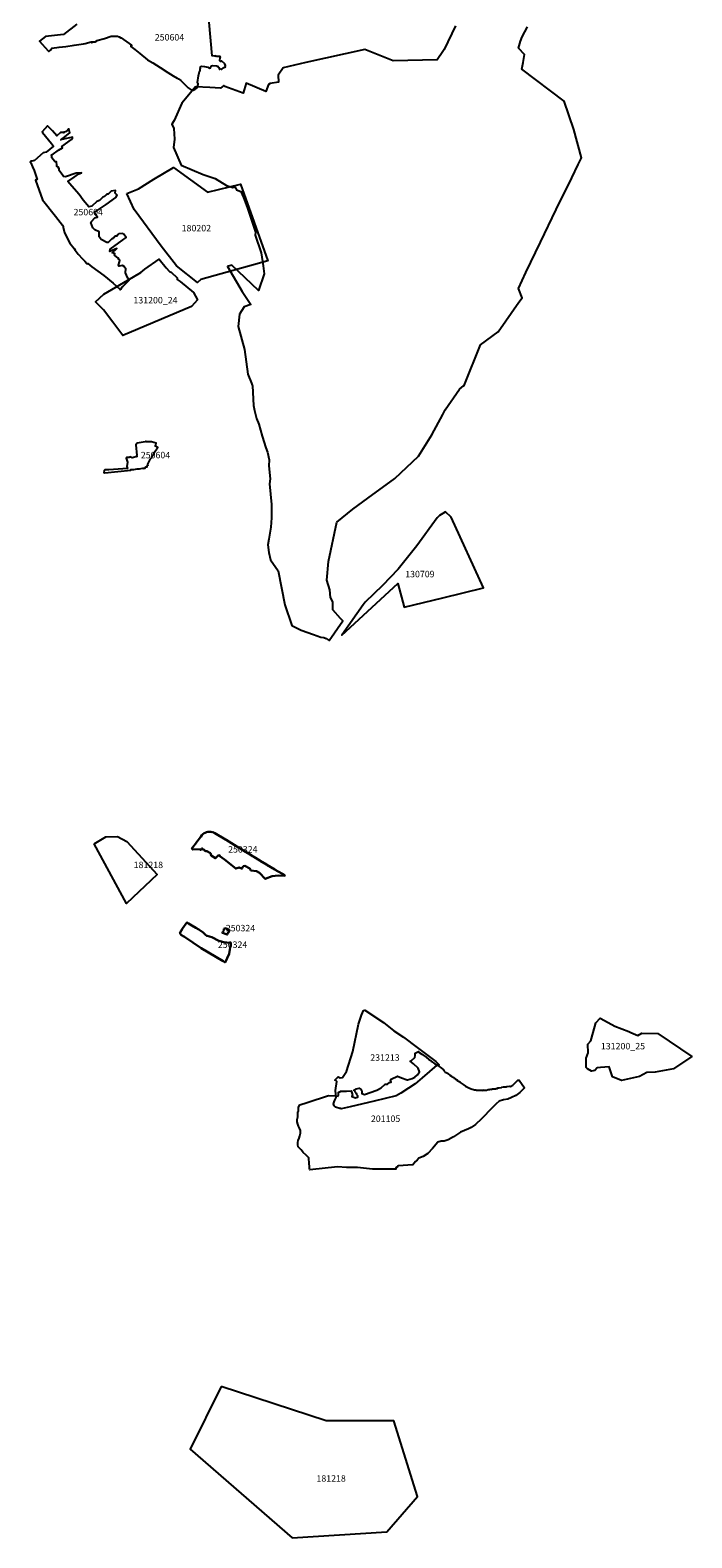
# Model space of a CAD drawing. Units: metres. Extents: x 574215 to 589521, y 4787583 to 4798574.
# Drawn here: x 583825 to 584337, y 4793399 to 4794565 of the extents above; entities that cross this region are included whole.
import ezdxf

# ---------------------------------------------------------------- set-up
doc = ezdxf.new("R2010")
doc.units = ezdxf.units.M
doc.layers.add('130101', color=10, linetype='Continuous')
doc.layers.add('130301', color=1, linetype='Continuous')
doc.styles.add('ARIAL', font='arial.ttf')

msp = doc.modelspace()

# ---------------------------------------------------------------- linework, layer by layer
at = {"layer": '130101', "flags": 128}
msp.add_lwpolyline([(583861.2, 4794569.9), (583850.9, 4794561.9), (583837.1, 4794560.4), (583832.4, 4794556.6), (583834.5, 4794554.5), (583836.8, 4794551.9), (583839.1, 4794549.2), (583839.7, 4794548.8), (583840.7, 4794549.7), (583840.8, 4794549.7), (583840.9, 4794549.8), (583841.8, 4794551.2), (583847.6, 4794552), (583852.8, 4794552.7), (583859.1, 4794553.6), (583866.4, 4794554.6), (583867.7, 4794554.9), (583872.3, 4794556.1), (583872.4, 4794556.2), (583872.8, 4794556.3), (583872.5, 4794555.8), (583873.1, 4794555.8), (583873.5, 4794556.1), (583875.3, 4794556.2), (583876.7, 4794556.9), (583876.4, 4794557.1), (583876.6, 4794557.3), (583876.7, 4794557.3), (583882.6, 4794558.9), (583887.9, 4794560.5), (583892.8, 4794560.5), (583894, 4794560.1), (583895.2, 4794559.2), (583895.3, 4794559.1), (583895.3, 4794559.3), (583895.6, 4794559.3), (583903.4, 4794553.7), (583903.4, 4794553.1), (583902.9, 4794553), (583902.9, 4794552.9), (583903, 4794552.7), (583906.2, 4794550.2), (583910, 4794547.2), (583916, 4794542.4), (583920.1, 4794539.9), (583925.6, 4794536.4), (583931.7, 4794532.6), (583935.8, 4794530), (583938.9, 4794528.1), (583939, 4794528.1), (583939.2, 4794528.1), (583939.5, 4794527.7), (583939.9, 4794527.7), (583941.7, 4794526.2), (583947.3, 4794520.6), (583949.7, 4794519), (583951.3, 4794518.8), (583952.5, 4794519.3), (583953.9, 4794520.3), (583955.1, 4794523.3), (583955, 4794524), (583954.9, 4794524), (583955, 4794524.1), (583954.9, 4794524.2), (583954.5, 4794524.8), (583955.4, 4794530), (583955.8, 4794532.3), (583956.2, 4794533.2), (583956.4, 4794533.3), (583956.3, 4794533.5), (583956.6, 4794534), (583956.5, 4794534.1), (583956.5, 4794534.1), (583956.5, 4794534.3), (583956.6, 4794535.2), (583956.8, 4794535.5), (583956.7, 4794535.5), (583956.8, 4794535.6), (583956.5, 4794536), (583957, 4794537.1), (583957.1, 4794537.2), (583957.1, 4794537.1), (583957.2, 4794537.2), (583957.2, 4794537.1), (583957.5, 4794537.3), (583959.9, 4794537), (583962.4, 4794536.7), (583963.3, 4794536.2), (583963.9, 4794535.8), (583964.6, 4794536), (583964.7, 4794536), (583965.4, 4794537.7), (583966, 4794537.9), (583969.2, 4794537.6), (583969.7, 4794537.2), (583970.3, 4794537.3), (583971.1, 4794536.4), (583971.5, 4794535), (583971.6, 4794535.1), (583971.6, 4794534.9), (583972.2, 4794535.2), (583973.2, 4794534.9), (583974.3, 4794536.2), (583976.1, 4794536.8), (583975.8, 4794537.5), (583976.3, 4794538), (583975.7, 4794539.1), (583973, 4794541.4), (583972.3, 4794541), (583971.9, 4794541.6), (583971.8, 4794541.5), (583971.7, 4794541.6), (583971.7, 4794541.6), (583972, 4794544.2), (583972.2, 4794544.4), (583972, 4794544.9), (583969.8, 4794544.9), (583969.2, 4794545), (583968.9, 4794544.9), (583968.5, 4794545), (583968.4, 4794545.4), (583967.9, 4794545.1), (583965.8, 4794545.5), (583963.5, 4794571.5)], dxfattribs=at)
for points in [[(583848.7, 4794480.3), (583848.8, 4794480.5), (583850.9, 4794482), (583855.9, 4794485.7), (583855, 4794489), (583853.2, 4794486.9), (583851.5, 4794486.4), (583851.1, 4794485.8), (583850.9, 4794486), (583848.5, 4794486.2), (583845.7, 4794483.4), (583842.4, 4794487.5), (583838.5, 4794491.3), (583834.5, 4794486.5), (583834.8, 4794486.1), (583841.7, 4794477.5), (583843.3, 4794475.6), (583837.6, 4794470.8), (583835.1, 4794470.3), (583828.5, 4794464.5), (583826.4, 4794463.9), (583826.1, 4794464), (583825.4, 4794463.7), (583825.2, 4794463.2), (583825.7, 4794462.6), (583827, 4794459.6), (583828.2, 4794456.8), (583830.6, 4794449.7), (583829.9, 4794449.5), (583829.3, 4794449.2), (583834.8, 4794434), (583844.8, 4794421.5), (583850.1, 4794414.3), (583850.8, 4794413.4), (583850.8, 4794412.9), (583851.6, 4794408.4), (583855.9, 4794400.6), (583859.1, 4794396.3), (583860, 4794395.2), (583862.4, 4794392.1), (583865.7, 4794388.4), (583867.4, 4794386.6), (583869.1, 4794384.9), (583869.7, 4794384.5), (583869.7, 4794384.7), (583872.9, 4794382.2), (583882, 4794375.4), (583889.3, 4794369.5), (583894.4, 4794364.9), (583894.7, 4794364.5), (583895.4, 4794365), (583896.1, 4794366.1), (583896.2, 4794366.4), (583896.4, 4794366.7), (583896.6, 4794367), (583897.1, 4794367.2), (583901.8, 4794371.9), (583900.7, 4794373.5), (583900.5, 4794374), (583899, 4794377.6), (583899.1, 4794380.9), (583898.9, 4794381), (583898.9, 4794381.1), (583898.4, 4794381.6), (583898.1, 4794382.2), (583898, 4794382.3), (583898, 4794382.4), (583897.9, 4794382.4), (583896.6, 4794383.3), (583894.1, 4794382.7), (583893.7, 4794382.7), (583893.8, 4794383.1), (583893.4, 4794383.2), (583893.5, 4794383.5), (583894.3, 4794386), (583894.4, 4794387.4), (583894.2, 4794387.4), (583894.2, 4794387.6), (583893.8, 4794387.9), (583893.4, 4794388.7), (583893.3, 4794388.7), (583893.4, 4794388.8), (583893.3, 4794388.8), (583890.3, 4794391.1), (583890.6, 4794392.6), (583888.6, 4794393), (583892.3, 4794396.5), (583886.8, 4794394), (583886.9, 4794395.8), (583893.8, 4794400.8), (583899.3, 4794404.8), (583897.5, 4794407.5), (583896.8, 4794407.9), (583893.6, 4794407.6), (583893.2, 4794407.2), (583893.2, 4794407.2), (583893, 4794407.2), (583892.8, 4794406.7), (583892.1, 4794405.9), (583891.6, 4794405.9), (583891.2, 4794406), (583891.2, 4794405.8), (583891, 4794405.8), (583889.9, 4794404.5), (583889.7, 4794404.5), (583889.4, 4794404.6), (583889.3, 4794404.4), (583889.1, 4794404.4), (583888.8, 4794403.8), (583888.2, 4794403.8), (583885.6, 4794400.9), (583884.5, 4794401.1), (583880.1, 4794403.4), (583878.6, 4794405.5), (583878.6, 4794409.2), (583875.2, 4794410.8), (583873.6, 4794412.4), (583872.1, 4794416.6), (583872.7, 4794417.3), (583875.2, 4794420), (583877.3, 4794420.6), (583877, 4794421.4), (583876.3, 4794421.9), (583874.7, 4794424.1), (583884, 4794430.4), (583891.4, 4794435.8), (583892.5, 4794437.5), (583890.8, 4794439.2), (583891.2, 4794441.3), (583887.7, 4794440.8), (583885.5, 4794438.3), (583884.4, 4794438.4), (583884.3, 4794438.2), (583884.2, 4794438.2), (583884.1, 4794438), (583883.9, 4794438), (583883.9, 4794438), (583883.8, 4794437.9), (583882.7, 4794436.5), (583881.4, 4794436.2), (583878.9, 4794433.5), (583876.8, 4794432.7), (583872.8, 4794429), (583870.6, 4794428.5), (583866.1, 4794433.8), (583863.1, 4794438.1), (583857.5, 4794444.7), (583854.4, 4794448.3), (583859.2, 4794451.6), (583862.8, 4794454), (583864.8, 4794455), (583860.8, 4794454.6), (583852.6, 4794451.8), (583851, 4794452), (583850.3, 4794452.9), (583847.6, 4794456.7), (583847.5, 4794457.9), (583846.7, 4794459.2), (583845.8, 4794459.8), (583845.9, 4794460.9), (583845.6, 4794463.5), (583844.6, 4794463.5), (583844.1, 4794463.8), (583841.9, 4794466.4), (583841.9, 4794467.3), (583841.9, 4794467.3), (583841.9, 4794467.4), (583841.6, 4794468.9), (583841.7, 4794468.9), (583842.1, 4794468.9), (583847.2, 4794472.4), (583850.1, 4794474.2), (583849.7, 4794475.2), (583857.2, 4794480.6), (583857.8, 4794481.7), (583857.9, 4794482.4)], [(583921.6, 4794243.7), (583922.1, 4794243.9), (583922, 4794244.2), (583922.3, 4794244.2), (583922.6, 4794245.8), (583919, 4794246.9), (583915.2, 4794246.8), (583914.6, 4794247.3), (583914.1, 4794246.8), (583907.8, 4794245.9), (583906.8, 4794244.5), (583907.7, 4794236.4), (583907.5, 4794236), (583907.7, 4794236), (583907.5, 4794235.8), (583907.9, 4794235.5), (583903.9, 4794234.6), (583902.2, 4794235.3), (583901.7, 4794234.8), (583899.6, 4794234.8), (583899.3, 4794234.3), (583900.4, 4794231.2), (583899.9, 4794227.8), (583900.4, 4794226.3), (583885.9, 4794225.2), (583882.9, 4794225.3), (583882.3, 4794224.8), (583882.2, 4794223.1), (583883, 4794223), (583903.1, 4794224.9), (583903, 4794225.6), (583905.4, 4794225.4), (583907.9, 4794226), (583909.8, 4794225.9), (583911.9, 4794226.4), (583912.4, 4794226.3), (583912.9, 4794226.5), (583913.6, 4794226.5), (583914.2, 4794226.6), (583914.6, 4794227.6), (583915.7, 4794227.6), (583915.5, 4794228.2), (583916.3, 4794228.8), (583916.2, 4794229.1), (583916.1, 4794229.6), (583918.1, 4794233.8), (583919.2, 4794234.7), (583919.2, 4794235.5), (583920.5, 4794237), (583920.4, 4794237.1), (583920.7, 4794237.2), (583920.5, 4794237.9), (583923.1, 4794241.5), (583923.6, 4794241.9), (583923.8, 4794242.5)]]:
    msp.add_lwpolyline(points, close=True, dxfattribs=at)
at = {"layer": '130101', "color": 5}
for points in [[(583900, 4794439), (583908.9, 4794442.5), (583920.9, 4794449.9), (583936, 4794459.1), (583962.2, 4794439.9), (583987.8, 4794446.1), (584009, 4794386.8), (583957.2, 4794372.4), (583954.5, 4794370.2), (583938.3, 4794383.1), (583926.5, 4794398.1), (583905.5, 4794426.6)], [(583874.6, 4793936.1), (583883.6, 4793941.4), (583892.8, 4793941.6), (583899.9, 4793937.8), (583923.4, 4793912.3), (583899.7, 4793889.9), (583874.6, 4793936.1)], [(583972.7, 4793516.4), (583948.9, 4793467.9), (584027.6, 4793399.3), (584100.8, 4793403.9), (584124.6, 4793431.3), (584106.3, 4793489.9), (584054.1, 4793489.9), (583972.7, 4793516.4)]]:
    msp.add_lwpolyline(points, close=True, dxfattribs=at)
at = {"layer": '130101', "color": 5, "elevation": 91.2}
msp.add_lwpolyline([(584144.1, 4794191.4), (584141.6, 4794190), (584139.7, 4794188), (584124, 4794166.5), (584109.7, 4794148.5), (584097.5, 4794135.8), (584084.2, 4794123), (584082.5, 4794120.7), (584066.2, 4794097.3), (584109.4, 4794137.4), (584114.3, 4794118.9), (584144.1, 4794126.2), (584175.7, 4794133.9), (584150.7, 4794188.7), (584146.3, 4794192.7)], close=True, dxfattribs=at)
at = {"layer": '130101', "lineweight": 30, "flags": 128}
for points in [[(583957.6, 4793932.1), (583958.2, 4793932.4), (583958.3, 4793931.7), (583958.9, 4793931.5), (583959.7, 4793931.4), (583960.2, 4793930.6), (583960.7, 4793930.6), (583960.8, 4793930.2), (583961.8, 4793930.4), (583964.5, 4793928.9), (583965, 4793927), (583968.4, 4793924.9), (583970.6, 4793927), (583971.6, 4793927.2), (583971.7, 4793926.4), (583975.5, 4793924), (583984.1, 4793916.8), (583986.7, 4793917.7), (583988.6, 4793916.9), (583988.7, 4793916.7), (583989, 4793917), (583989, 4793917.2), (583989.4, 4793917.7), (583989.4, 4793918), (583989.9, 4793918.5), (583990.1, 4793918.5), (583990.1, 4793918.8), (583991.1, 4793918.9), (583995, 4793916.8), (583995.8, 4793915.3), (584000.1, 4793914.9), (584002.4, 4793913.5), (584006.9, 4793908.8), (584012.3, 4793911.1), (584016.8, 4793911.5), (584022.1, 4793911.3), (584022, 4793911.5), (584020, 4793912.9), (584019.6, 4793913), (584014.7, 4793915.9), (584014.7, 4793916.1), (584014.4, 4793916.1), (584008.2, 4793919.8), (584008.4, 4793919.9), (584007.9, 4793920), (584003.1, 4793922.9), (584003.2, 4793923), (584002.7, 4793923.2), (583998, 4793925.9), (583998.1, 4793926.1), (583997.6, 4793926.2), (583993.9, 4793928.4), (583993.9, 4793928.6), (583993.5, 4793928.7), (583984.9, 4793934), (583976.7, 4793939), (583976.7, 4793939.1), (583976.2, 4793939.3), (583968, 4793944.3), (583967, 4793944.8), (583966.5, 4793944.9), (583966.1, 4793945.2), (583965.8, 4793945.1), (583964.9, 4793945.3), (583963.7, 4793945.3), (583962.6, 4793945.2), (583961.5, 4793944.9), (583960.5, 4793944.5), (583959.8, 4793944.2), (583959, 4793943.6), (583958, 4793942.7), (583957.2, 4793941.5), (583956.8, 4793941.4), (583956.8, 4793941.2), (583954.1, 4793937.5), (583953.8, 4793937.3), (583953.8, 4793937.1), (583951, 4793933.3), (583950.5, 4793932.9), (583950.5, 4793932.7), (583950.2, 4793932.2), (583950.8, 4793931.5), (583956.5, 4793931.8), (583957.1, 4793931.2)], [(583974.3, 4793845.3), (583975.9, 4793844.3), (583979, 4793850.8), (583980.2, 4793859.2), (583979.6, 4793859.6), (583978.7, 4793859.4), (583976, 4793859.6), (583971.1, 4793861), (583965.6, 4793863.7), (583962.1, 4793864.8), (583961.7, 4793864.8), (583961.7, 4793864.8), (583960.8, 4793865.5), (583958.9, 4793867.5), (583955.5, 4793869.7), (583953.2, 4793871), (583952, 4793871.7), (583951.8, 4793872), (583951.4, 4793872), (583947.5, 4793874.3), (583947.5, 4793874.5), (583947.3, 4793874.5), (583947.2, 4793874.7), (583946.2, 4793875.1), (583943, 4793870.4), (583940.9, 4793866.8), (583941.6, 4793866), (583941.7, 4793865.6), (583944.6, 4793864.1), (583957.3, 4793855.4)], [(583974.9, 4793870.2), (583976.1, 4793870.7), (583976.3, 4793870.5), (583976.6, 4793870.5), (583979.3, 4793869), (583978.6, 4793867.4), (583978.2, 4793867.3), (583977.5, 4793865.8), (583973.8, 4793867.1), (583974.2, 4793867.9), (583975, 4793869)]]:
    msp.add_lwpolyline(points, close=True, dxfattribs=at)
at = {"layer": '130101', "color": 5, "flags": 128}
msp.add_lwpolyline([(584140.1, 4793764.8), (584139.5, 4793764.7), (584128.2, 4793755), (584122.9, 4793750.5), (584117.7, 4793747.1), (584111.6, 4793743.2), (584108.2, 4793741), (584099.7, 4793739), (584091, 4793737), (584086.8, 4793736), (584072.6, 4793732.7), (584065.7, 4793731.1), (584065.3, 4793731.3), (584064.5, 4793731.4), (584061.1, 4793732.4), (584060.2, 4793733.4), (584059.7, 4793735), (584060.3, 4793736.5), (584060.7, 4793737.8), (584061.7, 4793739.8), (584061.1, 4793745.2), (584062.2, 4793752.2), (584061.1, 4793753.1), (584060.8, 4793753.1), (584063.2, 4793755.7), (584064.8, 4793755), (584066.6, 4793755.4), (584069.8, 4793759.9), (584074.6, 4793775.5), (584079, 4793796.6), (584081.3, 4793803.6), (584082.9, 4793807.2), (584083.8, 4793807.4), (584098.4, 4793797.8), (584106.4, 4793791.5), (584113.7, 4793786.4), (584124.3, 4793778.5), (584138.9, 4793767.6), (584141.4, 4793765)], close=True, dxfattribs=at)
at = {"layer": '130101', "color": 5}
for points in [[(584154.1, 4794568.6, 35.5), (584145.2, 4794550.3, 35.5), (584144.1, 4794548.7, 35.5), (584139.7, 4794542.3, 35.3), (584105.9, 4794541.5, 35.1), (584083.8, 4794550.3, 40.3), (584038.4, 4794540.2, 58.8), (584020.7, 4794536.2, 66), (584017, 4794530.4, 68.2), (584017.2, 4794525.1, 68.1), (584010.8, 4794524, 67.8), (584009.4, 4794523.3, 67.7), (584007.3, 4794517.8, 67.6), (583992.1, 4794524.2, 71.4), (583989.9, 4794516.6, 72.5), (583975.6, 4794521.7, 74.9), (583974.9, 4794522.5, 76.4), (583972.3, 4794520.4, 76.7), (583964, 4794520.8, 77), (583953.1, 4794521.3, 77.1), (583942.3, 4794508.7, 77.6), (583936.5, 4794495.3, 77.5), (583934.7, 4794492.5, 78.2), (583936.2, 4794489.1, 75.8), (583936.7, 4794481, 75.9), (583936.1, 4794474.4, 75.8), (583941.9, 4794460.7, 75.8), (583958.8, 4794453.5, 75.2), (583968.1, 4794450.6, 75), (583976.9, 4794445.2, 74.1), (583981.8, 4794443.5, 74.1), (583983.7, 4794443.8, 74.9), (583984.6, 4794441.8, 74.9), (583988, 4794440.5, 76.4), (583990.1, 4794435.8, 77.5), (583992.8, 4794428.3, 77.5), (583999.4, 4794409.1, 77.5), (583999, 4794406.8, 77.5), (584003.7, 4794393, 77.5), (584005.2, 4794383.1, 77.7), (584006.1, 4794376.7, 77), (584001.8, 4794363.8, 76.5), (583981.1, 4794383.4, 77.8), (583977.6, 4794382.4, 77.8), (583989, 4794363, 79.1), (583995.7, 4794353, 78.3), (583990.7, 4794351.2, 78.3), (583986.9, 4794345.7, 78.9), (583985.9, 4794336, 79.4), (583990.9, 4794318.2, 78.8), (583993.4, 4794299.2, 78.8), (583996.4, 4794292.2, 78.7), (583996.9, 4794290.6, 78.6), (583997, 4794290.2, 78.6), (583997.8, 4794275, 77.2), (583998.5, 4794271.2, 77.4), (584000.2, 4794264.9, 76.6), (584001.9, 4794260.5, 76.6), (584004.6, 4794251.2, 74), (584007.4, 4794242.2, 73.5), (584008.7, 4794239, 73.1), (584009.9, 4794232.9, 72.3), (584009.8, 4794228.3, 71.5), (584010.8, 4794218.3, 71.8), (584010.3, 4794214.3, 71.8), (584011.7, 4794198.3, 72.8), (584011.8, 4794188.1, 73.6), (584011.2, 4794181, 73.7), (584009.7, 4794171.7, 74.5), (584008.8, 4794167.1, 74.5), (584009.7, 4794161.4, 75.4), (584010.9, 4794155.7, 75.9), (584016.8, 4794147, 75.9), (584022, 4794120.8, 83.5), (584027.5, 4794104.9, 84.3), (584034.8, 4794101.3, 88), (584044.3, 4794097.8, 89.5), (584049.8, 4794095.8, 90), (584052.3, 4794095.5, 90.8), (584054, 4794094.7, 91.8), (584056.3, 4794093.3, 91.7), (584066.9, 4794108.4, 91.5), (584065, 4794110.3, 92.2), (584059.2, 4794116.9, 88.1), (584059.2, 4794123.1, 87.9), (584057.4, 4794126.4, 87.7), (584056.8, 4794132.3, 85.2), (584054.6, 4794140, 85.7), (584055.7, 4794154.4, 82.6), (584062.3, 4794184.8, 77.7), (584074.7, 4794194.7, 79.8), (584086.2, 4794203.4, 80.6), (584107.1, 4794218.4, 77), (584125.3, 4794235.8, 79.3), (584135.8, 4794252.3, 77.7), (584144.1, 4794268, 78.3), (584145.9, 4794271.5, 78.4), (584157, 4794287.7, 78.2), (584160.2, 4794290.2, 78.7), (584160.6, 4794290.5, 78.8), (584173.3, 4794321.9, 78), (584186.9, 4794332, 77.7), (584202.9, 4794354.8, 76.9), (584205.6, 4794358.3, 76), (584202.7, 4794365.5, 76), (584208.3, 4794377.8, 74.5), (584219.6, 4794401.4, 74.7), (584231.7, 4794426.5, 71.9), (584243.9, 4794451.1, 69.5), (584248.8, 4794461.3, 67.2), (584251.4, 4794466.4, 67), (584245.5, 4794488.5, 65.2), (584238, 4794510.3, 59.9), (584205.3, 4794535, 49.1), (584206.3, 4794540.2, 47.5), (584207.4, 4794546.4, 45.5), (584202.8, 4794551.3, 29.5), (584204.3, 4794556.8, 29.5), (584205.4, 4794560, 29), (584209.7, 4794567.9, 24)], [(583913.9, 4794380.5, 78.8), (583924.9, 4794388.2, 78.8), (583930.2, 4794381.4, 78.7), (583932.9, 4794378.5, 78.6), (583934.1, 4794378, 78.6), (583938.7, 4794373.8, 79), (583938.9, 4794372.4, 79), (583941.1, 4794370.8, 79), (583951.4, 4794362.4, 78.8), (583954.5, 4794356.6, 79.3), (583949.8, 4794351.5, 79), (583896.9, 4794329, 64.6), (583889, 4794339.3, 64.6), (583881.8, 4794348.9, 64.2), (583875.6, 4794355.2, 64.2), (583882.2, 4794361.1, 67.6), (583900.8, 4794371.8, 72.5), (583910.7, 4794377.8, 73), (583913.9, 4794380.5, 78.8)], [(584063.3, 4793740.9, 70), (584063.6, 4793742.2, 70), (584063.6, 4793743.3, 70.1), (584063.6, 4793743.8, 70.2), (584063.6, 4793744, 70.2), (584065.1, 4793744.5, 70.3), (584065.1, 4793744.7, 70.4), (584065.4, 4793744.7, 70.5), (584065.5, 4793744.7, 70.5), (584067.3, 4793744.7, 70.6), (584067.6, 4793744.6, 70.7), (584068.8, 4793744.8, 70.8), (584069.6, 4793744.6, 70.8), (584073.2, 4793744.9, 70.9), (584074.2, 4793742.7, 71), (584074.2, 4793742.5, 71.1), (584074.4, 4793742, 71.2), (584074.4, 4793741.9, 71.2), (584073.9, 4793740.5, 71.3), (584073.9, 4793740.5, 71.4), (584076.7, 4793739.5, 70), (584077.3, 4793739.8, 70.1), (584078.1, 4793740.2, 70.1), (584078.6, 4793740.2, 70.2), (584078.4, 4793741.2, 70.6), (584077.8, 4793742, 70.6), (584077.7, 4793742.7, 70.8), (584077.2, 4793743, 71.1), (584076.4, 4793744, 71), (584076.2, 4793745.1, 71), (584075.5, 4793745.4, 71.6), (584075.5, 4793745.5, 71.6), (584077.3, 4793746.6, 71.6), (584079.5, 4793747, 71.5), (584081.1, 4793746.1, 71.3), (584081.1, 4793745.4, 71.3), (584081.5, 4793745.1, 71.1), (584081.6, 4793743, 71.1), (584083.6, 4793742.2, 70.5), (584093.2, 4793745.5, 71.5), (584096.5, 4793747.2, 71.8), (584099.5, 4793750.1, 71.8), (584101.3, 4793750.2, 71.8), (584102.9, 4793751.3, 71.8), (584104.3, 4793751.6, 71.8), (584103.7, 4793752.5, 71.8), (584103.9, 4793753.1, 71.8), (584104.3, 4793754, 71.8), (584109.2, 4793756.3, 71.8), (584112.2, 4793755, 71.8), (584116.5, 4793753.4, 71.8), (584116.7, 4793753.4, 71.7), (584116.8, 4793753.4, 71.7), (584120.4, 4793754.5, 71.6), (584122.6, 4793755.5, 71.5), (584124.6, 4793757.3, 71.5), (584126.1, 4793759.6, 71.4), (584125.1, 4793762.5, 71.4), (584121.4, 4793765.8, 71.4), (584119, 4793767.8, 71.4), (584119.9, 4793768.4, 71.4), (584122.6, 4793770.7, 71.4), (584122.7, 4793772.2, 71.3), (584122.8, 4793773.4, 71.3), (584122.9, 4793774.2, 71.4), (584125.4, 4793775.3, 71.1), (584126, 4793774.7, 70), (584128, 4793773.3, 70), (584131.3, 4793771, 70), (584133.4, 4793769.3, 70), (584133.9, 4793768.9, 70), (584134.1, 4793768.8, 70), (584135.3, 4793768, 70.2), (584135.6, 4793767.7, 70.6), (584136.3, 4793767.3, 70.6), (584136.7, 4793766.8, 70.1), (584137.1, 4793766.7, 70.1), (584138, 4793765.8, 69.4), (584139.1, 4793765.3, 69.4), (584139.2, 4793765.3, 69.4), (584139.3, 4793765.3, 69.3), (584139.9, 4793765, 68.9), (584140.2, 4793764.9, 69), (584140.2, 4793764.8, 68.3), (584140.1, 4793764.8, 68.9), (584140.2, 4793764.5, 68.3), (584143.1, 4793762.5, 68.3), (584144.4, 4793761.6, 68.3), (584144.9, 4793761.3, 68.3), (584144.8, 4793760.9, 69.8), (584145, 4793760.6, 67.7), (584145.3, 4793760.2, 68), (584146, 4793759.3, 69.1), (584146.8, 4793759.1, 67.7), (584148.2, 4793758.5, 69.5), (584148.4, 4793758, 65.9), (584149.6, 4793757.2, 65.9), (584151, 4793756.4, 64.6), (584151.4, 4793755.9, 66), (584152.2, 4793755.6, 66), (584152.4, 4793755.3, 62.1), (584152.7, 4793755.2, 65.5), (584153, 4793754.8, 62.1), (584153.6, 4793754.6, 63.6), (584153.6, 4793754.5, 62.1), (584153.7, 4793754.5, 65), (584153.9, 4793754.1, 62.1), (584154.3, 4793754, 64.5), (584154.5, 4793753.7, 62.1), (584155.2, 4793753.4, 64), (584155.4, 4793752.9, 62.1), (584156.4, 4793752.5, 63.5), (584156.6, 4793752.3, 62.1), (584156.8, 4793752.2, 62.1), (584156.9, 4793752.1, 62.1), (584157, 4793752.1, 63.1), (584157.1, 4793751.9, 62.1), (584157.3, 4793751.9, 63), (584157.7, 4793751.5, 62.1), (584159.8, 4793749.8, 62.1), (584161.6, 4793748.5, 62.1), (584164.2, 4793747.2, 62.1), (584166.2, 4793746.4, 62.1), (584168.7, 4793745.7, 62.1), (584169.6, 4793745.7, 62.1), (584170.1, 4793745.6, 61.6), (584170.6, 4793745.6, 62.5), (584171.1, 4793745.5, 61.6), (584171.8, 4793745.5, 61.6), (584172.4, 4793745.5, 62), (584172.7, 4793745.4, 61.5), (584173.6, 4793745.4, 61.5), (584174.2, 4793745.4, 61.5), (584175, 4793745.2, 60.5), (584175.3, 4793745.4, 60.5), (584175.1, 4793745.6, 60.5), (584175.8, 4793745.6, 60), (584176.4, 4793745.5, 59.8), (584177.1, 4793745.6, 59.6), (584177.9, 4793745.5, 59.4), (584179.2, 4793745.9, 59.1), (584180.3, 4793745.9, 58.9), (584180.8, 4793746.2, 58.7), (584182, 4793746.1, 58.5), (584182.4, 4793746.4, 58.2), (584183.4, 4793746.4, 58), (584183.8, 4793746.6, 57.8), (584184.9, 4793746.6, 57.6), (584185.4, 4793746.8, 57.4), (584186.5, 4793746.9, 57.1), (584186.6, 4793747.2, 56.9), (584187.7, 4793747.3, 56.7), (584189.6, 4793747.5, 56.5), (584189.8, 4793747.7, 56.2), (584191.1, 4793748, 56), (584193.1, 4793748, 55.8), (584193.7, 4793748.3, 55.6), (584196, 4793748.6, 55.4), (584196.6, 4793748.4, 55.1), (584198.2, 4793749.3, 54.9), (584202.1, 4793753.3, 54.9), (584203.1, 4793753.1, 53.6), (584207.2, 4793747.4, 52.8), (584203.8, 4793743.7, 53.4), (584200.6, 4793741.3, 53.4), (584197.4, 4793739.9, 53.4), (584194.5, 4793738.5, 53.4), (584191.2, 4793738.1, 53.4), (584187.8, 4793737, 53.4), (584185.4, 4793734.9, 53.4), (584182.7, 4793732.2, 53.4), (584179.5, 4793728.9, 53.4), (584176.8, 4793726.2, 53.4), (584174.2, 4793723.3, 53.4), (584169.4, 4793719, 53.4), (584166.2, 4793716.5, 53.4), (584164.1, 4793715.7, 53.5), (584157.8, 4793712.9, 53.8), (584152.5, 4793709.4, 53.8), (584148.2, 4793707.1, 53.8), (584145.3, 4793706.1, 53.8), (584142.8, 4793706, 53.8), (584140.3, 4793705.2, 53.8), (584136.2, 4793700.4, 53.6), (584132.7, 4793696.6, 52.6), (584128.9, 4793694.3, 51.6), (584125.7, 4793692.8, 50.6), (584124.3, 4793691.3, 49.6), (584123, 4793690.2, 48.6), (584122.1, 4793689, 47.6), (584121, 4793687.8, 46.6), (584109.7, 4793687.1, 45.6), (584109.2, 4793686.1, 44.6), (584107.9, 4793685.4, 43.6), (584107.8, 4793684.5, 42.6), (584089.8, 4793684.5, 41.6), (584078.3, 4793685.6, 41.8), (584069.6, 4793685.8, 41.8), (584062.7, 4793686.2, 44.6), (584041.3, 4793684, 41), (584041.2, 4793684.9, 41.6), (584041.1, 4793686.7, 42.6), (584040.8, 4793688.4, 43.6), (584040.8, 4793690.1, 44.6), (584040.6, 4793691.7, 45.6), (584040.5, 4793693.2, 46.6), (584038.5, 4793695.3, 47.6), (584036.3, 4793697.3, 48.6), (584034.6, 4793699.3, 49.6), (584033.4, 4793700.6, 50.6), (584032.4, 4793701.7, 51.6), (584032.1, 4793703.3, 52.6), (584032, 4793704.9, 53.6), (584032.3, 4793706.5, 54.6), (584033.1, 4793708.5, 55.6), (584033.6, 4793710.2, 56.6), (584034.1, 4793712.2, 57.6), (584034.1, 4793714.2, 58.6), (584033.3, 4793716, 59.6), (584032.7, 4793717.6, 60.6), (584032.1, 4793719.2, 61.6), (584031.5, 4793721, 62.6), (584031.6, 4793722.9, 63.6), (584032, 4793724.9, 64.6), (584032, 4793726.6, 65.6), (584032.2, 4793728.8, 66.6), (584032.7, 4793729.6, 67.6), (584032.7, 4793732.4, 68.6), (584033.7, 4793734.1, 69.6), (584039.2, 4793735.9, 70), (584055.7, 4793741.4, 70.1), (584061.4, 4793741, 69.9), (584063.3, 4793740.9, 70)]]:
    msp.add_polyline3d(points, dxfattribs=at)
msp.add_polyline3d([(584260.5, 4793790.2, 25.8), (584262.5, 4793797.6, 26), (584265.7, 4793801.1, 24.1), (584269.1, 4793799.3, 20.7), (584277.2, 4793795.1, 20.7), (584288.1, 4793790.9, 20.7), (584289.6, 4793790.2, 20.7), (584294.9, 4793787.8, 20.7), (584298.1, 4793789.7, 25.1), (584310.4, 4793789.2, 24.1), (584336.7, 4793771.6, 14.8), (584322.6, 4793762, 15.8), (584308.3, 4793759.4, 17.3), (584301.8, 4793759.2, 18.8), (584296.2, 4793756.1, 20.2), (584282.3, 4793753, 24.8), (584275.4, 4793755.8, 24.7), (584272.9, 4793763.5, 25.1), (584266, 4793763, 28.8), (584263.5, 4793762.8, 28.8), (584261.8, 4793760.6, 28.3), (584259.1, 4793760.2, 32.7), (584256.1, 4793761.9, 33.9), (584255.1, 4793762.9, 33.9), (584255.1, 4793770.2, 30.5), (584256.6, 4793774.3, 29), (584256.2, 4793781.1, 26.9), (584258.7, 4793783.6, 25.6)], close=True, dxfattribs=at)

# ---------------------------------------------------------------- texts
at = {"layer": '130301', "color": 5, "style": 'ARIAL'}
for s, p in [('250604', (583921.5, 4794557.2)), ('250604', (583858.7, 4794422)), ('180202', (583942.3, 4794409.6)), ('131200_24', (583905, 4794353.9)), ('250604', (583910.7, 4794234.1)), ('130709', (584115.1, 4794142.1)), ('250324', (583978.2, 4793929.2)), ('181218', (583905.2, 4793917.2)), ('250324', (583976.4, 4793868.3)), ('250324', (583970.3, 4793855.5)), ('131200_25', (584266.4, 4793777)), ('231213', (584088.1, 4793768.2)), ('201105', (584088.6, 4793720.9)), ('181218', (584046.5, 4793442.7))]:
    msp.add_text(s, height=5, rotation=0.0644, dxfattribs=at).set_placement(p)

doc.saveas('drawing.dxf')
